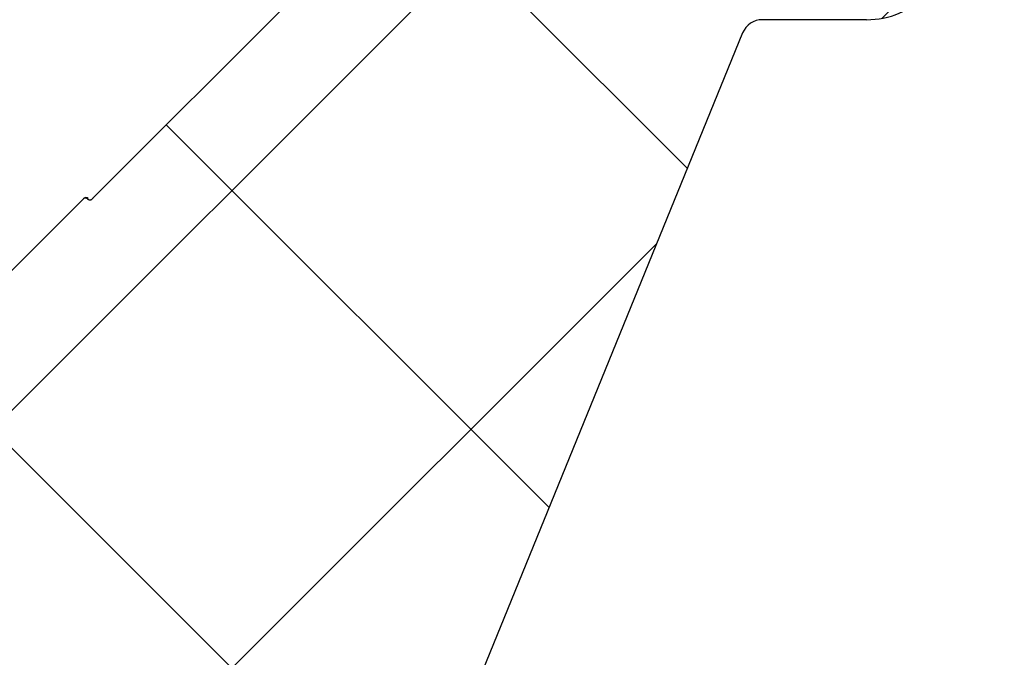
# Model space of a CAD drawing. Units: millimetres. Extents: x 75 to 4186, y 25 to 2945.
# Drawn here: x 2920 to 2966, y 2436 to 2466 of the extents above; entities that cross this region are included whole.
import ezdxf

# ---------------------------------------------------------------- set-up
doc = ezdxf.new("R2010")
doc.units = ezdxf.units.MM
doc.header["$LTSCALE"] = 5
doc.layers.get('0').update_dxf_attribs({"color": 1})
doc.layers.add('Article number', color=7, linetype='Continuous')
doc.layers.add('DIMENSION', color=3, linetype='Continuous')
doc.styles.add('SLDTEXTSTYLE1', font='TXT', dxfattribs={"width": 0.605})
doc.dimstyles.new('SLDDIMSTYLE2', dxfattribs={"dimtxt": 17.5, "dimasz": 17.5, "dimexe": 0, "dimexo": 0.0625, "dimgap": 4.375, "dimtad": 1, "dimdec": 0, "dimrnd": 1e-09, "dimzin": 12, "dimdsep": 46, "dimtxsty": 'SLDTEXTSTYLE1', "dimsah": 1, "dimcen": 0.09, "dimadec": 0, "dimazin": 3, "dimtfac": 1, "dimtdec": 0, "dimtofl": 0, "dimtmove": 0, "dimatfit": 3, "dimfxl": 1, "dimfrac": 2, "dimtolj": 1, "dimtzin": 12, "dimarcsym": 0})
doc.dimstyles.new('SLDDIMSTYLE3', dxfattribs={"dimtxt": 17.5, "dimasz": 17.5, "dimexe": 0, "dimexo": 0.0625, "dimgap": 4.375, "dimtad": 1, "dimrnd": 1e-09, "dimzin": 12, "dimdsep": 46, "dimtxsty": 'SLDTEXTSTYLE1', "dimsah": 1, "dimcen": 0.09, "dimadec": 0, "dimazin": 3, "dimtfac": 1, "dimtmove": 0, "dimatfit": 0, "dimfxl": 1, "dimfrac": 2, "dimtolj": 1, "dimtzin": 12, "dimarcsym": 0})

# ---------------------------------------------------------------- blocks, each defined once
blk = doc.blocks.new('_D_11')
at = {"layer": 'DIMENSION', "transparency": 16777216}
for p, q in [((2964.644366448802, 2487.390126773922), (3019.194743994853, 2487.390126773922)), ((3014.194743994854, 1165.890126773924), (3014.194743994853, 2487.390126773922)), ((2599.638332639288, 1165.890126773923), (3019.194743994854, 1165.890126773924))]:
    blk.add_line(p, q, dxfattribs=at)
for points in [[(3014.194743994853, 2487.390126773922), (3011.502436302545, 2469.890126773922), (3016.887051687161, 2469.890126773922)], [(3014.194743994854, 1165.890126773924), (3016.887051687162, 1183.390126773924), (3011.502436302547, 1183.390126773924)]]:
    blk.add_solid(points, dxfattribs=at)
at = {"layer": 'DIMENSION', "transparency": 16777216, "insert": (2991.636057384691, 1799.904016325086), "char_height": 17.5, "attachment_point": 1, "rotation": 90.00000000000007, "style": 'SLDTEXTSTYLE1'}
blk.add_mtext('1322', dxfattribs=at)
blk = doc.blocks.new('_D_12')
at = {"layer": 'DIMENSION', "transparency": 16777216}
for p, q in [((2993.364106198341, 2487.390126773922), (2993.364106198341, 2521.043972927769)), ((2964.644366448802, 2487.390126773922), (2998.364106198341, 2487.390126773922)), ((2993.364106198341, 2487.390126773922), (2993.364106198341, 2469.390126773922)), ((2959.144366448802, 2469.390126773922), (2998.364106198341, 2469.390126773922)), ((2993.364106198341, 2469.390126773922), (2993.364106198341, 2421.037165968877))]:
    blk.add_line(p, q, dxfattribs=at)
for points in [[(2993.364106198341, 2487.390126773922), (2996.056413890649, 2504.890126773922), (2990.671798506034, 2504.890126773922)], [(2993.364106198341, 2469.390126773922), (2990.671798506034, 2451.890126773922), (2996.056413890649, 2451.890126773922)]]:
    blk.add_solid(points, dxfattribs=at)
at = {"layer": 'DIMENSION', "transparency": 16777216, "insert": (2970.80541958818, 2421.037165968877), "char_height": 17.5, "attachment_point": 1, "rotation": 90.00000000000041, "style": 'SLDTEXTSTYLE1'}
blk.add_mtext('18', dxfattribs=at)
blk = doc.blocks.new('1037740-M_001_Sideview')
at = {"linetype": 'Continuous', "lineweight": 0}
h = blk.add_hatch(dxfattribs=at)
h.set_pattern_fill('ANSI37', scale=5, style=0)
h.set_pattern_definition([(45, (0, 0), (-11.22532015133644, 11.22532015133644), []), (135, (0, 0), (-11.22532015133644, -11.22532015133644), [])])
edge = h.paths.add_edge_path(flags=0)
edge.add_spline(control_points=[(2643.78557363836, 1205.124781344733), (2641.263189300914, 1197.828465384825), (2638.740804964128, 1190.53214942469), (2636.218420628034, 1183.235833464314)], knot_values=[0.4797025955980154, 0.4797025955980154, 0.4797025955980154, 0.4797025955980154, 0.5028626440434173, 0.5028626440434173, 0.5028626440434173, 0.5028626440434173], weights=[1, 1, 1, 1], degree=3, periodic=0)
edge.add_spline(control_points=[(2636.218420602404, 1183.235833396368), (2635.821739775631, 1182.088383894932), (2635.280829913782, 1180.98143684059), (2634.619335094673, 1179.963389375603), (2633.70465598061, 1178.555688625048), (2632.534378650401, 1177.286461884546), (2631.205355877256, 1176.26081196704), (2629.876420626124, 1175.235229593106), (2628.352114242152, 1174.424915583597), (2626.758631764678, 1173.896993523619), (2625.165145707424, 1173.369070277657), (2623.458535842079, 1173.108983735714), (2621.780131179205, 1173.138284860784)], knot_values=[0, 0, 0, 0, 0.003642247153897882, 0.003642247153897882, 0.003642247153897882, 0.008713258754072736, 0.008713258754072736, 0.008713258754072736, 0.01378394106257282, 0.01378394106257282, 0.01378394106257282, 0.01885464394533528, 0.01885464394533528, 0.01885464394533528, 0.01885464394533528], weights=[1, 1, 1, 1, 1, 1, 1, 1, 1, 1, 1, 1, 1], degree=3, periodic=0)
edge.add_line((2621.780131179205, 1173.138284860784), (2603.27110306639, 1173.461410345784))
edge.add_spline(control_points=[(2603.271103066109, 1173.461410329744), (2603.103021970598, 1173.46434465949), (2602.932116965563, 1173.438291744331), (2602.772540655317, 1173.385421467541), (2602.709287660717, 1173.364464701921), (2602.647295722748, 1173.339234343748), (2602.587385350993, 1173.310064587023), (2602.436239328777, 1173.236473110807), (2602.29571184564, 1173.135776552843), (2602.177441478808, 1173.016307118539), (2602.117868940767, 1172.956130612703), (2602.063209892622, 1172.890665915059), (2602.01463267779, 1172.821309204191)], knot_values=[0, 0, 0, 0, 0.0005043201211869133, 0.0005043201211869133, 0.0005043201211869133, 0.0007018233735766549, 0.0007018233735766549, 0.0007018233735766549, 0.001206150361347345, 0.001206150361347345, 0.001206150361347345, 0.001457474025563101, 0.001457474025563101, 0.001457474025563101, 0.001457474025563101], weights=[1, 1, 1, 1, 1, 1, 1, 1, 1, 1, 1, 1, 1], degree=3, periodic=0)
edge.add_line((2602.014631890159, 1172.821310030777), (2600.409628613745, 1170.52976211968))
edge.add_spline(control_points=[(2600.409628613745, 1170.52976211968), (2600.334831046913, 1170.42297057003), (2600.245244873501, 1170.325202070437), (2600.145383129375, 1170.241376399306), (2600.016729603614, 1170.133382409868), (2599.867650940691, 1170.046117852374), (2599.710499905008, 1169.986805261558), (2599.553349638062, 1169.927492960883), (2599.38379202126, 1169.894495546512), (2599.215867846112, 1169.890542470068), (2599.204096321621, 1169.890265358473), (2599.192320720629, 1169.890126773923), (2599.180545934869, 1169.890126773923)], knot_values=[0, 0, 0, 0, 0.0003911419176278618, 0.0003911419176278618, 0.0003911419176278618, 0.0008979526559828636, 0.0008979526559828636, 0.0008979526559828636, 0.001404758964043549, 0.001404758964043549, 0.001404758964043549, 0.001440083321322506, 0.001440083321322506, 0.001440083321322506, 0.001440083321322506], weights=[1, 1, 1, 1, 1, 1, 1, 1, 1, 1, 1, 1, 1], degree=3, periodic=0)
edge.add_line((2599.18054593486, 1169.890126773925), (2594.144366448801, 1169.890126773922))
edge.add_line((2594.144366448801, 1169.890126773922), (2594.144366448801, 1165.890126773923))
edge.add_line((2594.144366448801, 1165.890126773923), (2599.638332639288, 1165.890126773922))
edge.add_spline(control_points=[(2599.638334649993, 1165.890126773922), (2602.043780553739, 1165.890126773922), (2604.172140507656, 1166.658066400106), (2606.023414511741, 1168.193945652471)], knot_values=[0, 0, 0, 0, 1, 1, 1, 1], weights=[1, 1, 1, 1], degree=3, periodic=0)
edge.add_spline(control_points=[(2606.023414511741, 1168.193945652471), (2606.277270784087, 1168.404532986913), (2606.542790536255, 1168.603619641593), (2606.818708798018, 1168.789652446643)], knot_values=[0, 0, 0, 0, 1.000000000059946, 1.000000000059946, 1.000000000059946, 1.000000000059946], weights=[1, 1, 1, 1], degree=3, periodic=0)
edge.add_spline(control_points=[(2606.818708798028, 1168.789652446651), (2608.562288681813, 1169.965209940236), (2610.485526229889, 1170.534609820494), (2612.588486501098, 1170.497896920953)], knot_values=[0, 0, 0, 0, 1, 1, 1, 1], weights=[1, 1, 1, 1], degree=3, periodic=0)
edge.add_line((2612.588486496725, 1170.49789695312), (2621.73126444118, 1170.338284860779))
edge.add_spline(control_points=[(2621.73126444118, 1170.338284860781), (2623.170438903034, 1170.313160150491), (2624.623178791081, 1170.46502688368), (2626.02604273285, 1170.787249079691), (2627.967835380389, 1171.23325718672), (2629.859391596626, 1172.020736765479), (2631.54404179314, 1173.084426397352), (2633.228870612157, 1174.148228811632), (2634.753233792375, 1175.517645887088), (2635.990903592713, 1177.079214710852), (2637.228568191944, 1178.640776972377), (2638.21368562433, 1180.437558857555), (2638.864720406004, 1182.320759343392)], knot_values=[0, 0, 0, 0, 0.004318181265817213, 0.004318181265817213, 0.004318181265817213, 0.0103365518564223, 0.0103365518564223, 0.0103365518564223, 0.01635556318681346, 0.01635556318681346, 0.01635556318681346, 0.02237453134968577, 0.02237453134968577, 0.02237453134968577, 0.02237453134968577], weights=[1, 1, 1, 1, 1, 1, 1, 1, 1, 1, 1, 1, 1], degree=3, periodic=0)
edge.add_line((2638.864720406004, 1182.320759343392), (2712.27662582698, 1394.673985079486))
edge.add_spline(control_points=[(2712.27662582698, 1394.673985079486), (2713.375922095152, 1397.853838636581), (2714.891284456565, 1400.917819622217), (2716.751229073678, 1403.721482753027), (2716.785486779553, 1403.773122498653), (2716.819864520286, 1403.824682813982), (2716.854361739388, 1403.876162864626)], knot_values=[0, 0, 0, 0, 0.01009352705292261, 0.01009352705292261, 0.01009352705292261, 0.01027943639550924, 0.01027943639550924, 0.01027943639550924, 0.01027943639550924], weights=[1, 1, 1, 1, 1, 1, 1], degree=3, periodic=0)
edge.add_spline(control_points=[(2716.854363331365, 1403.876165240323), (2731.929821821401, 1426.373203171552), (2753.120229428354, 1459.994450332612), (2772.904825569123, 1494.447632041028), (2779.057947037674, 1505.494859742156)], knot_values=[0, 0, 0, 0, 0.6816912796022669, 1, 1, 1, 1], weights=[1, 1, 1, 1, 1], degree=3, periodic=0)
edge.add_spline(control_points=[(2779.057947037674, 1505.494859742156), (2782.283139909146, 1511.285325640356), (2787.277622283455, 1519.168862644677), (2790.520057954174, 1525.211776924268)], knot_values=[0, 0, 0, 0, 1, 1, 1, 1], weights=[1, 1, 1, 1], degree=3, periodic=0)
edge.add_spline(control_points=[(2790.520057954174, 1525.211776924268), (2818.001041412615, 1576.432046322455), (2842.404391334414, 1629.303639537858), (2866.379700549378, 1690.705516293551), (2869.154454754529, 1697.984685394524), (2871.870337220346, 1705.28575132531)], knot_values=[0, 0, 0, 0, 0.8818227561219001, 0.8818227561219001, 1, 1, 1, 1], weights=[1, 1, 1, 1, 1, 1], degree=3, periodic=0)
edge.add_spline(control_points=[(2871.870337222585, 1705.285751330583), (2873.825745239739, 1710.542102841077), (2878.487482058621, 1725.229474546961), (2878.581797812732, 1725.494859742156)], knot_values=[0, 0, 0, 0, 1, 1, 1, 1], weights=[1, 1, 1, 1], degree=3, periodic=0)
edge.add_spline(control_points=[(2878.581797812732, 1725.494859742157), (2886.71669805014, 1748.384801170574), (2906.46711154602, 1808.720049862774), (2931.949602206859, 1908.232054501586), (2950.129419651224, 2014.368249078519), (2956.885042388442, 2082.485886387704), (2958.890138192194, 2111.664528778541)], knot_values=[0, 0, 0, 0, 0.184193153124406, 0.481215055616213, 0.778236958108021, 1.000000000000012, 1.000000000000012, 1.000000000000012, 1.000000000000012], weights=[1, 1, 1, 1, 1, 1, 1], degree=3, periodic=0)
edge.add_arc((2959.039785280075, 2111.654245340952), 0.15, 90.00000000017292, 176.0689327618244, ccw=False)
edge.add_line((2959.039785280075, 2111.804245340953), (2959.058228869842, 2111.804245340952))
edge.add_arc((2959.058228869841, 2111.954245340953), 0.15, 270.0000000003482, 356.033371046499)
edge.add_arc((2069.044772503148, 2173.669160695934), 892.3005945136509, 356.033371046525, 356.2071844815376)
edge.add_spline(control_points=[(2959.391024129384, 2114.644562564933), (2959.398183709133, 2114.714084764974), (2959.324771470348, 2114.799515077093), (2959.253414606084, 2114.803957840709)], knot_values=[0, 0, 0, 0, 1, 1, 1, 1], weights=[1, 1, 1, 1], degree=3, periodic=0)
edge.add_arc((2959.262735736279, 2114.953667949026), 0.15, 176.1995755527116, 266.43729512639163, ccw=False)
edge.add_spline(control_points=[(2959.113065589684, 2114.963610142843), (2959.260295860994, 2117.180019991154), (2959.402433550602, 2119.396768098594), (2959.539476617351, 2121.61383109399)], knot_values=[1.268785173786024e-05, 1.268785173786024e-05, 1.268785173786024e-05, 1.268785173786024e-05, 1, 1, 1, 1], weights=[1, 1, 1, 1], degree=3, periodic=0)
edge.add_arc((2959.689190873441, 2121.604576823439), 0.15, 90.00000000017292, 176.4628827256948, ccw=False)
edge.add_line((2959.68919087344, 2121.754576823439), (2959.707696058711, 2121.75457682344))
edge.add_arc((2959.707696058711, 2121.90457682344), 0.15, 270.0000000000008, 356.4748612650051)
edge.add_spline(control_points=[(2959.857412246272, 2121.895353853094), (2960.458906496978, 2131.659391106451), (2960.96020646858, 2141.429499920377), (2961.366120851799, 2151.203703798596)], knot_values=[0, 0, 0, 0, 0.9938589867175361, 0.9938589867175361, 0.9938589867175361, 0.9938589867175361], weights=[1, 1, 1, 1], degree=3, periodic=0)
edge.add_arc((2961.216249862314, 2151.209923648119), 0.15, 357.6219213005417, 447.7763452398916)
edge.add_arc((2961.227889968798, 2151.509697742933), 0.15, 177.6464299864843, 267.7763452395369, ccw=False)
edge.add_spline(control_points=[(2961.078016503363, 2151.515857642145), (2961.171068484221, 2153.779859430836), (2961.258796753364, 2156.04381756781), (2961.341201310794, 2158.307732053067)], knot_values=[0, 0, 0, 0, 1, 1, 1, 1], weights=[1, 1, 1, 1], degree=3, periodic=0)
edge.add_spline(control_points=[(2961.34120126012, 2158.307730660948), (2961.342282611971, 2158.337438768169), (2961.343297901215, 2158.367149353572), (2961.344247112848, 2158.396861976375), (2961.376395611974, 2159.403187851778), (2961.332411888826, 2160.414791113303), (2961.213037081208, 2161.414528553239), (2960.947060462107, 2163.642023529535), (2960.293001504332, 2165.854352915932), (2959.304766190908, 2167.868271582769)], knot_values=[-8.918334266334602e-05, -8.918334266334602e-05, -8.918334266334602e-05, -8.918334266334602e-05, 0, 0, 0, 0.003020517777058352, 0.003020517777058352, 0.003020517777058352, 0.00982793766005255, 0.00982793766005255, 0.00982793766005255, 0.00982793766005255], weights=[1, 1, 1, 1, 1, 1, 1, 1, 1, 1], degree=3, periodic=0)
edge.add_line((2959.304766190908, 2167.868271582769), (2943.471396839017, 2200.134997597894))
edge.add_spline(control_points=[(2943.471396839017, 2200.134997597894), (2943.458485501911, 2200.161309532368), (2943.446718096461, 2200.188214138557), (2943.436162070129, 2200.215556245821), (2943.395726872607, 2200.320291064878), (2943.372824076858, 2200.433453658661), (2943.369340278527, 2200.545668856698), (2943.369145235154, 2200.55195131874), (2943.36900923295, 2200.558235891464), (2943.368932307853, 2200.564520909662)], knot_values=[0, 0, 0, 0, 8.792715561417656e-05, 8.792715561417656e-05, 8.792715561417656e-05, 0.0004292576259150151, 0.0004292576259150151, 0.0004292576259150151, 0.000448114092736907, 0.000448114092736907, 0.000448114092736907, 0.000448114092736907], weights=[1, 1, 1, 1, 1, 1, 1, 1, 1, 1], degree=3, periodic=0)
edge.add_line((2943.368932307853, 2200.564520909662), (2942.187786499394, 2297.067783396915))
edge.add_spline(control_points=[(2942.187786499394, 2297.067783396915), (2942.187586703728, 2297.084107320198), (2942.187786795681, 2297.100441030041), (2942.188386415612, 2297.116755160284), (2942.19249759685, 2297.22860992498), (2942.215977108666, 2297.341297449709), (2942.256880885223, 2297.445486082773), (2942.29778468737, 2297.54967478102), (2942.357241029354, 2297.64823827066), (2942.430326611412, 2297.733013877811), (2942.503410911871, 2297.817787998371), (2942.59213986481, 2297.891112960544), (2942.689165681516, 2297.946915804406), (2942.752936903057, 2297.983592800688), (2942.821189601629, 2298.013367931977), (2942.891452954084, 2298.035163162073)], knot_values=[-4.897543779225888e-05, -4.897543779225888e-05, -4.897543779225888e-05, -4.897543779225888e-05, 0, 0, 0, 0.0003357908750512841, 0.0003357908750512841, 0.0003357908750512841, 0.0006715821229398703, 0.0006715821229398703, 0.0006715821229398703, 0.001007367534473567, 0.001007367534473567, 0.001007367534473567, 0.001226270131511106, 0.001226270131511106, 0.001226270131511106, 0.001226270131511106], weights=[1, 1, 1, 1, 1, 1, 1, 1, 1, 1, 1, 1, 1, 1, 1, 1], degree=3, periodic=0)
edge.add_line((2942.891452954084, 2298.035163162073), (2944.222010333347, 2298.447893315457))
edge.add_spline(control_points=[(2944.222010333347, 2298.447893315457), (2945.333671757973, 2298.792723382502), (2946.419212394821, 2299.236644482984), (2947.453956394014, 2299.769564509136), (2949.443985910861, 2300.79448138035), (2951.284503233758, 2302.177115838898), (2952.823103145361, 2303.802964043017), (2953.495530169633, 2304.513521909015), (2954.117344539819, 2305.275586971824), (2954.678545383884, 2306.076901015456), (2955.962733485155, 2307.910536818207), (2956.948041819595, 2309.991183364501), (2957.552883235002, 2312.14653164234), (2958.11459583631, 2314.148190683919), (2958.363288484417, 2316.263450984795), (2958.281152277199, 2318.340808346605)], knot_values=[0.003235146219953165, 0.003235146219953165, 0.003235146219953165, 0.003235146219953165, 0.006715364473460536, 0.006715364473460536, 0.006715364473460536, 0.0134307202940813, 0.0134307202940813, 0.0134307202940813, 0.01633175157820617, 0.01633175157820617, 0.01633175157820617, 0.02304757450908288, 0.02304757450908288, 0.02304757450908288, 0.02928405753747184, 0.02928405753747184, 0.02928405753747184, 0.02928405753747184], weights=[1, 1, 1, 1, 1, 1, 1, 1, 1, 1, 1, 1, 1, 1, 1, 1], degree=3, periodic=0)
edge.add_arc((2944.375535255917, 2316.717905003886), 14, 6.656788253000521, 45.00000000000131)
edge.add_line((2954.275030192529, 2326.617399940498), (2914.131655999169, 2366.760774133859))
edge.add_arc((2914.838762780355, 2367.467880915045), 1, 157.8277167195026, 225.0000000000368, ccw=False)
edge.add_line((2913.912709524155, 2367.845273769616), (2920.904182146076, 2385.001072849427))
edge.add_arc((2919.978128889876, 2385.378465703997), 1, 337.8277167195043, 358.7075691331722)
edge.add_arc((2944.771819713788, 2384.819095229075), 23.8, 136.947864306005, 178.7075691330027, ccw=False)
edge.add_arc((2926.649645736396, 2401.749151647561), 1, 316.9478643060036, 337.8277167195043)
edge.add_line((2927.575698992596, 2401.37175879299), (2953.818790133654, 2465.767519628493))
edge.add_arc((2954.744843389854, 2465.390126773922), 1, 89.9999999999992, 157.8277167195223, ccw=False)
edge.add_line((2954.744843389854, 2466.390126773923), (2959.644366448801, 2466.390126773923))
edge.add_arc((2959.644366448802, 2470.390126773922), 4, 269.9999999999943, 360.0000000000073)
edge.add_line((2963.644366448801, 2470.390126773923), (2963.644366448802, 2480.390126773923))
edge.add_arc((2964.644366448801, 2480.390126773923), 1, 144.9031987724064, 180, ccw=False)
edge.add_arc((2960.144366448802, 2483.552404434091), 4.5, 324.9031987724139, 360.0000000000008)
edge.add_line((2964.644366448802, 2483.552404434091), (2964.644366448801, 2487.390126773922))
edge.add_line((2964.644366448801, 2487.390126773922), (2960.144366448802, 2487.390126773922))
edge.add_arc((2960.144366448802, 2486.890126773922), 0.5, 90, 180)
edge.add_line((2959.644366448802, 2486.890126773922), (2959.644366448801, 2469.890126773922))
edge.add_arc((2959.144366448802, 2469.890126773922), 0.5, 269.9999999999479, 360, ccw=False)
edge.add_line((2959.144366448801, 2469.390126773922), (2936.258580011174, 2469.390126773922))
edge.add_arc((2936.258580011174, 2465.590126773923), 3.8, 90, 135.0000000000049)
edge.add_line((2933.571574242665, 2468.277132542431), (2923.255291985536, 2457.960850285302))
edge.add_spline(control_points=[(2923.255291985536, 2457.960850285302), (2923.255138870095, 2457.960697169861), (2923.254985425644, 2457.960544382724), (2923.254831654304, 2457.960391926003), (2923.24280871096, 2457.948471768952), (2923.228562826187, 2457.938461540436), (2923.213271712762, 2457.931193586046), (2923.203808373192, 2457.926695606176), (2923.193821152892, 2457.92316833378), (2923.183631454765, 2457.920727704603), (2923.167325091671, 2457.916822016226), (2923.150124947835, 2457.915659162958), (2923.133442472476, 2457.917346437363), (2923.116805627876, 2457.91902909665), (2923.100228836165, 2457.923593344458), (2923.085079900935, 2457.93067329516), (2923.069931088708, 2457.937753188377), (2923.055794380748, 2457.94754411598), (2923.043842690181, 2457.959238922196), (2923.04345620326, 2457.959617102138), (2923.043071764791, 2457.959997386931), (2923.0426894088, 2457.960379742922)], knot_values=[0.0008963299048794227, 0.0008963299048794227, 0.0008963299048794227, 0.0008963299048794227, 0.0008969762444868643, 0.0008969762444868643, 0.0008969762444868643, 0.0009482205063481313, 0.0009482205063481313, 0.0009482205063481313, 0.000979654239319709, 0.000979654239319709, 0.000979654239319709, 0.001030396292096884, 0.001030396292096884, 0.001030396292096884, 0.001080999754238801, 0.001080999754238801, 0.001080999754238801, 0.00113160557015484, 0.00113160557015484, 0.00113160557015484, 0.001133220269460987, 0.001133220269460987, 0.001133220269460987, 0.001133220269460987], weights=[1, 1, 1, 1, 1, 1, 1, 1, 1, 1, 1, 1, 1, 1, 1, 1, 1, 1, 1, 1, 1, 1], degree=3, periodic=0)
edge.add_spline(control_points=[(2923.0426894088, 2457.960379742922), (2923.039554759715, 2457.963514392006), (2923.036277145981, 2457.966512281585), (2923.032876048072, 2457.969355621659), (2923.020050485598, 2457.980077875692), (2923.005197057819, 2457.988732563486), (2922.989546899333, 2457.994609154648), (2922.97388607009, 2458.000489752649), (2922.956997841937, 2458.003750851837), (2922.940273746577, 2458.00413509117), (2922.923495952949, 2458.00452056423), (2922.906423442112, 2458.002022225912), (2922.890455960494, 2457.99685671729), (2922.874418662868, 2457.991668623066), (2922.859055770538, 2457.98364811726), (2922.845626955307, 2457.973460960722), (2922.840148167732, 2457.969304729088), (2922.834941323857, 2457.964763692335), (2922.830078640714, 2457.959901009192)], knot_values=[0.0002397657124915146, 0.0002397657124915146, 0.0002397657124915146, 0.0002397657124915146, 0.0002529613683316386, 0.0002529613683316386, 0.0002529613683316386, 0.0003031067232599317, 0.0003031067232599317, 0.0003031067232599317, 0.0003532840599675002, 0.0003532840599675002, 0.0003532840599675002, 0.0004036228722016844, 0.0004036228722016844, 0.0004036228722016844, 0.0004541845802882132, 0.0004541845802882132, 0.0004541845802882132, 0.0004747112139563385, 0.0004747112139563385, 0.0004747112139563385, 0.0004747112139563385], weights=[1, 1, 1, 1, 1, 1, 1, 1, 1, 1, 1, 1, 1, 1, 1, 1, 1, 1, 1], degree=3, periodic=0)
edge.add_line((2922.830078640714, 2457.959901009192), (2918.593517654435, 2453.723340022913))
edge.add_spline(control_points=[(2918.593517654435, 2453.723340022913), (2918.589509906652, 2453.71933227513), (2918.585719063918, 2453.715095304265), (2918.582180140379, 2453.710668103708), (2918.571477724857, 2453.697279360088), (2918.562936802973, 2453.681857235208), (2918.55728092836, 2453.665676653139), (2918.551635572764, 2453.649526164348), (2918.548709429751, 2453.632168476483), (2918.548776922303, 2453.615059888793), (2918.548843876819, 2453.598087687272), (2918.551861322528, 2453.580885481047), (2918.557602166808, 2453.564913542708), (2918.563282218528, 2453.549110738905), (2918.57178790014, 2453.534071888085), (2918.582416497345, 2453.521070945157), (2918.585547921875, 2453.517240574054), (2918.588875262012, 2453.513562390025), (2918.592373658957, 2453.510063993079)], knot_values=[0.0005918112267486854, 0.0005918112267486854, 0.0005918112267486854, 0.0005918112267486854, 0.0006087055210579226, 0.0006087055210579226, 0.0006087055210579226, 0.0006601303899213557, 0.0006601303899213557, 0.0006601303899213557, 0.0007114650937678622, 0.0007114650937678622, 0.0007114650937678622, 0.0007623893663986391, 0.0007623893663986391, 0.0007623893663986391, 0.0008127668583797186, 0.0008127668583797186, 0.0008127668583797186, 0.0008275010822609716, 0.0008275010822609716, 0.0008275010822609716, 0.0008275010822609716], weights=[1, 1, 1, 1, 1, 1, 1, 1, 1, 1, 1, 1, 1, 1, 1, 1, 1, 1, 1], degree=3, periodic=0)
edge.add_spline(control_points=[(2918.592373658957, 2453.510063993079), (2918.59347371783, 2453.508963934206), (2918.594556607447, 2453.507846434045), (2918.59562152498, 2453.506712322191), (2918.607091325028, 2453.494497257834), (2918.616591155042, 2453.48011222605), (2918.623332478233, 2453.464772125919), (2918.630146346462, 2453.449266947193), (2918.634334553617, 2453.432349851364), (2918.635568692159, 2453.415458543847), (2918.636814499584, 2453.398407527615), (2918.635087604916, 2453.380901089613), (2918.630564217868, 2453.364413877589), (2918.626026490562, 2453.34787439702), (2918.618550076474, 2453.331896138294), (2918.608776971502, 2453.317802458654), (2918.603568349331, 2453.31029116593), (2918.597661558545, 2453.303219858311), (2918.59119822878, 2453.296756528546)], knot_values=[0.0006891959615712139, 0.0006891959615712139, 0.0006891959615712139, 0.0006891959615712139, 0.0006938485197347964, 0.0006938485197347964, 0.0006938485197347964, 0.0007445631200090818, 0.0007445631200090818, 0.0007445631200090818, 0.0007958323603439065, 0.0007958323603439065, 0.0007958323603439065, 0.0008475897239713299, 0.0008475897239713299, 0.0008475897239713299, 0.0008995061836224097, 0.0008995061836224097, 0.0008995061836224097, 0.0009270866847576303, 0.0009270866847576303, 0.0009270866847576303, 0.0009270866847576303], weights=[1, 1, 1, 1, 1, 1, 1, 1, 1, 1, 1, 1, 1, 1, 1, 1, 1, 1, 1], degree=3, periodic=0)
edge.add_line((2918.59119822878, 2453.296756528546), (2903.06782258409, 2437.773380883856))
edge.add_spline(control_points=[(2903.06782258409, 2437.773380883856), (2903.06233806429, 2437.767896364056), (2903.056419470126, 2437.762814452916), (2903.050168232468, 2437.758222945253), (2903.036511420306, 2437.748192074388), (2903.020959006033, 2437.740351648367), (2903.004767378884, 2437.735355840227), (2902.988745886975, 2437.730412526072), (2902.971666288858, 2437.728122427495), (2902.954909450225, 2437.72869941698), (2902.938279354083, 2437.729272042332), (2902.921518721819, 2437.732686328587), (2902.905999481456, 2437.738689758944), (2902.8905025543, 2437.744684557706), (2902.875822182652, 2437.753426593259), (2902.863177116183, 2437.76420595583), (2902.860186128207, 2437.766755641426), (2902.857294229641, 2437.769426343596), (2902.854515119557, 2437.772205453679)], knot_values=[9.009266674624457e-06, 9.009266674624457e-06, 9.009266674624457e-06, 9.009266674624457e-06, 3.226801669094249e-05, 3.226801669094249e-05, 3.226801669094249e-05, 8.353282593460264e-05, 8.353282593460264e-05, 8.353282593460264e-05, 0.0001342525367565544, 0.0001342525367565544, 0.0001342525367565544, 0.0001845879964502219, 0.0001845879964502219, 0.0001845879964502219, 0.0002348565567009291, 0.0002348565567009291, 0.0002348565567009291, 0.0002466488108849865, 0.0002466488108849865, 0.0002466488108849865, 0.0002466488108849865], weights=[1, 1, 1, 1, 1, 1, 1, 1, 1, 1, 1, 1, 1, 1, 1, 1, 1, 1, 1], degree=3, periodic=0)
edge.add_spline(control_points=[(2902.854515119557, 2437.772205453679), (2902.84655403593, 2437.780166537307), (2902.837623918366, 2437.787260423224), (2902.828069416815, 2437.793216026063), (2902.81397170714, 2437.802003544627), (2902.798167717173, 2437.808479366846), (2902.781961878831, 2437.812131312116), (2902.76568306509, 2437.815799702211), (2902.748556308859, 2437.816721066191), (2902.731974622442, 2437.814849024979), (2902.715235733705, 2437.812959235921), (2902.698596835556, 2437.808173379439), (2902.683401352023, 2437.80090296136), (2902.668050265711, 2437.793558093709), (2902.653752295752, 2437.783477157155), (2902.641671147597, 2437.771491799797), (2902.641526843115, 2437.771348639497), (2902.641382823253, 2437.771205191731), (2902.641239089724, 2437.771061458201)], knot_values=[0.0002717299842505781, 0.0002717299842505781, 0.0002717299842505781, 0.0002717299842505781, 0.0003054473993824979, 0.0003054473993824979, 0.0003054473993824979, 0.000355264943318406, 0.000355264943318406, 0.000355264943318406, 0.0004053040305444745, 0.0004053040305444745, 0.0004053040305444745, 0.0004558212102393669, 0.0004558212102393669, 0.0004558212102393669, 0.0005068642587863981, 0.0005068642587863981, 0.0005068642587863981, 0.0005074656190286629, 0.0005074656190286629, 0.0005074656190286629, 0.0005074656190286629], weights=[1, 1, 1, 1, 1, 1, 1, 1, 1, 1, 1, 1, 1, 1, 1, 1, 1, 1, 1], degree=3, periodic=0)
edge.add_line((2902.641239089724, 2437.771061458201), (2898.404678103443, 2433.534500471921))
edge.add_spline(control_points=[(2898.404678103443, 2433.534500471921), (2898.392873368749, 2433.522695737227), (2898.382916400137, 2433.508726054414), (2898.375612485449, 2433.493714180694), (2898.368203676834, 2433.478486716506), (2898.363323794545, 2433.461766624047), (2898.361389397503, 2433.444943300393), (2898.359460275796, 2433.428165855966), (2898.360408128004, 2433.41082005386), (2898.364166046984, 2433.39435547986), (2898.367907846028, 2433.377961532156), (2898.37454008642, 2433.361986781109), (2898.38351710447, 2433.347767929949), (2898.389412188593, 2433.338430606212), (2898.396391116664, 2433.329697956885), (2898.404199369713, 2433.321889703835)], knot_values=[0.0005564106842422662, 0.0005564106842422662, 0.0005564106842422662, 0.0005564106842422662, 0.0006064935789818288, 0.0006064935789818288, 0.0006064935789818288, 0.0006572987494612703, 0.0006572987494612703, 0.0006572987494612703, 0.0007079656477067899, 0.0007079656477067899, 0.0007079656477067899, 0.0007584127953765029, 0.0007584127953765029, 0.0007584127953765029, 0.0007914826281009642, 0.0007914826281009642, 0.0007914826281009642, 0.0007914826281009642], weights=[1, 1, 1, 1, 1, 1, 1, 1, 1, 1, 1, 1, 1, 1, 1, 1], degree=3, periodic=0)
edge.add_spline(control_points=[(2898.404199369713, 2433.321889703835), (2898.409435489527, 2433.316653584021), (2898.41429438114, 2433.311011401613), (2898.418695869771, 2433.305056504532), (2898.428681758077, 2433.291546316931), (2898.436461201805, 2433.276115848826), (2898.441391770037, 2433.260055567659), (2898.44634375018, 2433.243925541727), (2898.448560477888, 2433.226711341566), (2898.447868567794, 2433.209852483231), (2898.44717454595, 2433.192942170688), (2898.443535829491, 2433.175918638223), (2898.437266487183, 2433.160198088499), (2898.430994510833, 2433.144470933843), (2898.42191680684, 2433.129611579747), (2898.41079042874, 2433.116848947132), (2898.408524110072, 2433.114249341736), (2898.406167489724, 2433.11172578949), (2898.403728827333, 2433.109287127099)], knot_values=[0.0006702461453755945, 0.0006702461453755945, 0.0006702461453755945, 0.0006702461453755945, 0.0006925568879810157, 0.0006925568879810157, 0.0006925568879810157, 0.0007434053588066218, 0.0007434053588066218, 0.0007434053588066218, 0.000794477450097113, 0.000794477450097113, 0.000794477450097113, 0.0008457055811271231, 0.0008457055811271231, 0.0008457055811271231, 0.0008969527281001024, 0.0008969527281001024, 0.0008969527281001024, 0.0009072968720993783, 0.0009072968720993783, 0.0009072968720993783, 0.0009072968720993783], weights=[1, 1, 1, 1, 1, 1, 1, 1, 1, 1, 1, 1, 1, 1, 1, 1, 1, 1, 1], degree=3, periodic=0)
edge.add_line((2898.403728827333, 2433.109287127099), (2887.942678321548, 2422.648236621314))
edge.add_arc((2904.771819713788, 2405.819095229075), 23.8, 135.0000000000016, 224.9999999999993)
edge.add_line((2887.942678321548, 2388.989953836835), (2952.295131205207, 2324.637500953176))
edge.add_arc((2944.375535255919, 2316.717905003889), 11.1999999999983, 7.196291484060794, 44.99999999999591, ccw=False)
edge.add_spline(control_points=[(2955.487310889334, 2318.120918008825), (2955.813786447678, 2308.279066057411), (2947.309539978459, 2302.337349749141), (2943.392476750063, 2301.122302019736)], knot_values=[0, 0, 0, 0, 1, 1, 1, 1], weights=[1, 1, 1, 1], degree=3, periodic=0)
edge.add_spline(control_points=[(2943.392476750063, 2301.122302019736), (2942.568616246369, 2300.866729804671), (2941.744755542888, 2300.611173629638), (2940.920894839408, 2300.355617454608)], knot_values=[0, 0, 0, 0, 1, 1, 1, 1], weights=[1, 1, 1, 1], degree=3, periodic=0)
edge.add_spline(control_points=[(2940.920894839408, 2300.355617454608), (2937.178673037936, 2299.194804849195), (2933.436451236465, 2298.033992243781), (2927.529686225862, 2296.201752562311), (2925.365143016731, 2295.530325486254), (2923.2005998076, 2294.858898410197)], knot_values=[0, 0, 0, 0, 0.633548447374219, 0.633548447374219, 1, 1, 1, 1], weights=[1, 1, 1, 1, 1, 1], degree=3, periodic=0)
edge.add_spline(control_points=[(2923.200599807633, 2294.858898410207), (2922.913661711938, 2294.769892098949), (2922.628426421228, 2294.675198526256), (2922.34522775177, 2294.574928352112), (2919.938576339438, 2293.722822102177), (2917.645820373414, 2292.443511571115), (2915.656886710792, 2290.84282454132), (2913.669296225594, 2289.243218496136), (2911.930333598778, 2287.278577046094), (2910.584022503159, 2285.111389497575), (2909.237907201939, 2282.944517123748), (2908.247235257613, 2280.515421249478), (2907.694117980921, 2278.025155487183), (2907.140967956205, 2275.534742285481), (2907.010179896743, 2272.914473600499), (2907.312600431486, 2270.381357992158), (2907.615019843052, 2267.848251791694), (2908.358980273938, 2265.33243836271), (2909.482798427821, 2263.042216259872)], knot_values=[0, 0, 0, 0, 0.0009012770649717988, 0.0009012770649717988, 0.0009012770649717988, 0.008669170290487608, 0.008669170290487608, 0.008669170290487608, 0.01643171881577507, 0.01643171881577507, 0.01643171881577507, 0.02419315446115786, 0.02419315446115786, 0.02419315446115786, 0.03195508606782913, 0.03195508606782913, 0.03195508606782913, 0.03971697497622025, 0.03971697497622025, 0.03971697497622025, 0.03971697497622025], weights=[1, 1, 1, 1, 1, 1, 1, 1, 1, 1, 1, 1, 1, 1, 1, 1, 1, 1, 1], degree=3, periodic=0)
edge.add_line((2909.482798427821, 2263.042216259872), (2926.561250073291, 2228.23814470614))
edge.add_line((2926.561250073291, 2228.23814470614), (2926.916951800981, 2228.194470025715))
edge.add_spline(control_points=[(2926.916951800981, 2228.194470025715), (2929.080204922736, 2223.785989795494), (2931.243458044492, 2219.377509565274), (2933.406711166248, 2214.969029335053), (2935.62749777801, 2210.443301959448), (2937.848284389772, 2205.917574583844), (2940.069071001534, 2201.391847208239)], knot_values=[0.152981034659676, 0.152981034659676, 0.152981034659676, 0.152981034659676, 0.1677129475728478, 0.1677129475728478, 0.1677129475728478, 0.1828366677857953, 0.1828366677857953, 0.1828366677857953, 0.1828366677857953], weights=[1, 1, 1, 1, 1, 1, 1], degree=3, periodic=0)
edge.add_line((2940.069071001534, 2201.391847208239), (2939.713369274825, 2201.435521888566))
edge.add_line((2939.713369274825, 2201.435521888566), (2956.791820920495, 2166.631450334809))
edge.add_spline(control_points=[(2956.791820920495, 2166.631450334809), (2957.641646696496, 2164.899595613441), (2958.204087571021, 2162.99711712232), (2958.43282213194, 2161.081600187882), (2958.535264232904, 2160.223708059958), (2958.573154890532, 2159.355661372073), (2958.545861770615, 2158.492105715031), (2958.544992232611, 2158.464593489823), (2958.544056823157, 2158.437083267588), (2958.543055558368, 2158.409575521386)], knot_values=[0, 0, 0, 0, 0.005787376057360668, 0.005787376057360668, 0.005787376057360668, 0.00834981169373003, 0.00834981169373003, 0.00834981169373003, 0.008432389582357978, 0.008432389582357978, 0.008432389582357978, 0.008432389582357978], weights=[1, 1, 1, 1, 1, 1, 1, 1, 1, 1], degree=3, periodic=0)
edge.add_spline(control_points=[(2958.543054326824, 2158.40958221805), (2958.33817975011, 2152.781027968678), (2958.100353421088, 2147.152726024678), (2957.829593802829, 2141.524676244686)], knot_values=[0, 0, 0, 0, 0.999999999999529, 0.999999999999529, 0.999999999999529, 0.999999999999529], weights=[1, 1, 1, 1], degree=3, periodic=0)
edge.add_spline(control_points=[(2957.829593802829, 2141.52467624469), (2954.072072178926, 2063.420271737575), (2943.97091673669, 1985.621702374132), (2911.344833348191, 1832.673382209688), (2888.82033740723, 1757.524836310461), (2831.938139255882, 1611.846893675116), (2797.580986398495, 1541.318562918418), (2743.992100953944, 1450.763524057582), (2729.573677494428, 1427.889146511472), (2714.526699695814, 1405.435952715053)], knot_values=[0, 0, 0, 0, 0.298894667458703, 0.298894667458703, 0.597789334917405, 0.597789334917405, 0.896684002376108, 0.896684002376108, 1, 1, 1, 1], weights=[1, 1, 1, 1, 1, 1, 1, 1, 1, 1], degree=3, periodic=0)
edge.add_spline(control_points=[(2714.526699695814, 1405.435952715053), (2712.470707808634, 1402.36429612353), (2710.837853572906, 1399.081908710713), (2709.629982994334, 1395.588032401296)], knot_values=[0, 0, 0, 0, 1, 1, 1, 1], weights=[1, 1, 1, 1], degree=3, periodic=0)
edge.add_spline(control_points=[(2709.629982994334, 1395.588032401296), (2704.483472677739, 1380.701136621719), (2699.336883766733, 1365.813976837823), (2694.190294857744, 1350.926817053231), (2687.101630453564, 1330.421958104798), (2680.012966053207, 1309.917099155043), (2672.924301657201, 1289.412240203784), (2666.929506242643, 1272.07153572828), (2660.934710831198, 1254.7308312517), (2654.93991542323, 1237.390126773919)], knot_values=[0.278178782705357, 0.278178782705357, 0.278178782705357, 0.278178782705357, 0.3254337732846722, 0.3254337732846722, 0.3254337732846722, 0.3905205279416065, 0.3905205279416065, 0.3905205279416065, 0.4455635877577398, 0.4455635877577398, 0.4455635877577398, 0.4455635877577398], weights=[1, 1, 1, 1, 1, 1, 1, 1, 1, 1], degree=3, periodic=0)
edge.add_line((2654.93991542323, 1237.39012677392), (2654.764965216102, 1237.39012677392))
edge.add_spline(control_points=[(2654.764965204733, 1237.390126773923), (2654.742579684038, 1237.390126773923), (2654.719885452907, 1237.386261903149), (2654.698761824239, 1237.378852190016), (2654.677638189426, 1237.371442474727), (2654.657502537102, 1237.360283538559), (2654.640022367192, 1237.346299422989), (2654.622542345508, 1237.332315426), (2654.60723563287, 1237.315120586884), (2654.595369884288, 1237.296138823519), (2654.587406343409, 1237.283399463042), (2654.580846454995, 1237.269671264062), (2654.575937740562, 1237.255472186229)], knot_values=[0, 0, 0, 0, 6.71565620854727e-05, 6.71565620854727e-05, 6.71565620854727e-05, 0.0001343131593657066, 0.0001343131593657066, 0.0001343131593657066, 0.0002014691949208821, 0.0002014691949208821, 0.0002014691949208821, 0.0002461851105229723, 0.0002461851105229723, 0.0002461851105229723, 0.0002461851105229723], weights=[1, 1, 1, 1, 1, 1, 1, 1, 1, 1, 1, 1, 1], degree=3, periodic=0)
edge.add_spline(control_points=[(2654.575937752158, 1237.255472186381), (2654.161089871892, 1236.055472182255), (2653.746241991647, 1234.855472178122), (2653.331394111422, 1233.655472173983)], knot_values=[0.1676309928412124, 0.1676309928412124, 0.1676309928412124, 0.1676309928412124, 0.1714400463933392, 0.1714400463933392, 0.1714400463933392, 0.1714400463933392], weights=[1, 1, 1, 1], degree=3, periodic=0)
edge.add_spline(control_points=[(2653.331394111423, 1233.655472173984), (2653.324080404155, 1233.634316349959), (2653.320318404797, 1233.61160605523), (2653.320419670942, 1233.589221932524), (2653.320520937094, 1233.566837808057), (2653.324488262695, 1233.544162478577), (2653.331993089553, 1233.523073693481), (2653.339497915316, 1233.501984911458), (2653.350747224696, 1233.481901027182), (2653.364809426113, 1233.46448512559), (2653.37887179277, 1233.44706901935), (2653.396134959425, 1233.431840609724), (2653.415169362694, 1233.420060864193), (2653.434204131732, 1233.408280892301), (2653.45553519281, 1233.399624815248), (2653.477396155502, 1233.39480937339), (2653.483328351831, 1233.393502653878), (2653.489326347366, 1233.392465391083), (2653.495352855683, 1233.39170403263), (2653.503659591804, 1233.390654601778), (2653.512048813359, 1233.39012677394), (2653.520421576947, 1233.390126773922)], knot_values=[1.777223989483337e-15, 1.777223989483337e-15, 1.777223989483337e-15, 1.777223989483337e-15, 6.715305530857455e-05, 6.715305530857455e-05, 6.715305530857455e-05, 0.0001343061166449743, 0.0001343061166449743, 0.0001343061166449743, 0.0002014591520312668, 0.0002014591520312668, 0.0002014591520312668, 0.0002686129739485816, 0.0002686129739485816, 0.0002686129739485816, 0.0003357681002565184, 0.0003357681002565184, 0.0003357681002565184, 0.0003537513617226553, 0.0003537513617226553, 0.0003537513617226553, 0.0003788696524856559, 0.0003788696524856559, 0.0003788696524856559, 0.0003788696524856559], weights=[1, 1, 1, 1, 1, 1, 1, 1, 1, 1, 1, 1, 1, 1, 1, 1, 1, 1, 1, 1, 1, 1], degree=3, periodic=0)
edge.add_line((2653.520421577373, 1233.390126773922), (2653.557089156778, 1233.390126773921))
edge.add_spline(control_points=[(2653.557089156778, 1233.390126773921), (2652.924162265428, 1231.559305631057), (2652.291235374116, 1229.728484488178), (2651.658308482844, 1227.897663345287), (2649.54109983351, 1221.773369350884), (2647.423891184619, 1215.649075356328), (2645.306682536189, 1209.524781361612)], knot_values=[0.4497958694689653, 0.4497958694689653, 0.4497958694689653, 0.4497958694689653, 0.4556072825985397, 0.4556072825985397, 0.4556072825985397, 0.4750470856981662, 0.4750470856981662, 0.4750470856981662, 0.4750470856981662], weights=[1, 1, 1, 1, 1, 1, 1], degree=3, periodic=0)
edge.add_spline(control_points=[(2645.306682524658, 1209.524781361443), (2645.30177380701, 1209.510582274341), (2645.295213913614, 1209.49685406654), (2645.287250366238, 1209.484114698555), (2645.275384618346, 1209.46513294059), (2645.260077908635, 1209.447938106096), (2645.242597890553, 1209.43395411252), (2645.22511772528, 1209.41997000119), (2645.204982078756, 1209.408811068028), (2645.183858449886, 1209.401401354731), (2645.16273482714, 1209.393991643581), (2645.140040602314, 1209.390126773925), (2645.117655087863, 1209.390126773925)], knot_values=[0, 0, 0, 0, 4.507090249070526e-05, 4.507090249070526e-05, 4.507090249070526e-05, 0.0001127600105169426, 0.0001127600105169426, 0.0001127600105169426, 0.0001804496809318121, 0.0001804496809318121, 0.0001804496809318121, 0.0002481393160563322, 0.0002481393160563322, 0.0002481393160563322, 0.0002481393160563322], weights=[1, 1, 1, 1, 1, 1, 1, 1, 1, 1, 1, 1, 1], degree=3, periodic=0)
edge.add_line((2645.117655087864, 1209.390126773925), (2645.085181362556, 1209.39012677392))
edge.add_spline(control_points=[(2645.085181362537, 1209.39012677392), (2645.076799880902, 1209.390126773919), (2645.068401889926, 1209.389597841906), (2645.060086642255, 1209.38854622859), (2645.053471625595, 1209.387709640208), (2645.046890292722, 1209.386540390462), (2645.040391923053, 1209.385047233681), (2645.01857540701, 1209.380034364216), (2644.997323490511, 1209.371185811281), (2644.9783960111, 1209.359234252569), (2644.959468790931, 1209.347282857552), (2644.942343929719, 1209.331898914797), (2644.928439553202, 1209.314356286151), (2644.914535169182, 1209.296813648035), (2644.903467784256, 1209.276628473761), (2644.896153954071, 1209.255472294166)], knot_values=[-2.514444490475708e-05, -2.514444490475708e-05, -2.514444490475708e-05, -2.514444490475708e-05, 0, 0, 0, 2.000312300206107e-05, 2.000312300206107e-05, 2.000312300206107e-05, 8.803981471624145e-05, 8.803981471624145e-05, 8.803981471624145e-05, 0.0001560755713482681, 0.0001560755713482681, 0.0001560755713482681, 0.0002241113907816904, 0.0002241113907816904, 0.0002241113907816904, 0.0002241113907816904], weights=[1, 1, 1, 1, 1, 1, 1, 1, 1, 1, 1, 1, 1, 1, 1, 1], degree=3, periodic=0)
edge.add_spline(control_points=[(2644.896153954074, 1209.255472294174), (2644.473627943056, 1208.033262323887), (2644.051101932061, 1206.811052353592), (2643.628575921088, 1205.588842383289)], knot_values=[0.1972569646960102, 0.1972569646960102, 0.1972569646960102, 0.1972569646960102, 0.2011365173729434, 0.2011365173729434, 0.2011365173729434, 0.2011365173729434], weights=[1, 1, 1, 1], degree=3, periodic=0)
edge.add_spline(control_points=[(2643.628575909567, 1205.588842383259), (2643.621262201196, 1205.567686556022), (2643.617500203157, 1205.54497625731), (2643.617601470639, 1205.522592131214), (2643.617702738127, 1205.500208003773), (2643.621670064545, 1205.477532671864), (2643.629174890663, 1205.456443883342), (2643.636679718793, 1205.435355089166), (2643.647929032139, 1205.415271192551), (2643.661991240338, 1205.3978552807), (2643.674758241818, 1205.382043470118), (2643.690137264219, 1205.368042645599), (2643.707074770759, 1205.356811859655)], knot_values=[0, 0, 0, 0, 6.715306549901891e-05, 6.715306549901891e-05, 6.715306549901891e-05, 0.000134306134958253, 0.000134306134958253, 0.000134306134958253, 0.0002014592071736231, 0.0002014592071736231, 0.0002014592071736231, 0.0002622723252958004, 0.0002622723252958004, 0.0002622723252958004, 0.0002622723252958004], weights=[1, 1, 1, 1, 1, 1, 1, 1, 1, 1, 1, 1, 1], degree=3, periodic=0)
edge.add_spline(control_points=[(2643.707074770754, 1205.356811859651), (2643.724012275788, 1205.345581074707), (2643.739391297871, 1205.331580252988), (2643.752158299601, 1205.31576844493), (2643.766220506503, 1205.298352537803), (2643.777469819564, 1205.278268646221), (2643.784974647533, 1205.257179856754), (2643.792479475756, 1205.236091066573), (2643.796446802264, 1205.213415731912), (2643.796548068849, 1205.191031602198), (2643.796649335427, 1205.168647474108), (2643.792887335888, 1205.145937173722), (2643.785573626849, 1205.12478134461)], knot_values=[0.0001172472109878643, 0.0001172472109878643, 0.0001172472109878643, 0.0001172472109878643, 0.0001787222896519133, 0.0001787222896519133, 0.0001787222896519133, 0.0002464422939380002, 0.0002464422939380002, 0.0002464422939380002, 0.0003141623163932356, 0.0003141623163932356, 0.0003141623163932356, 0.0003818823334130645, 0.0003818823334130645, 0.0003818823334130645, 0.0003818823334130645], weights=[1, 1, 1, 1, 1, 1, 1, 1, 1, 1, 1, 1, 1], degree=3, periodic=0)
at = {"color": 7, "linetype": 'Continuous', "lineweight": 30}
for p, q in [((2923.255288213757, 2457.960850493482), (2933.571574379029, 2468.27713144399)), ((2959.644362776075, 2466.390125719364), (2954.744848569123, 2466.390125592918)), ((2953.818782777074, 2465.767520090481), (2927.575708836232, 2401.371758209811)), ((2918.593513077129, 2453.723341431427), (2922.830091389551, 2457.959898707656))]:
    blk.add_line(p, q, dxfattribs=at)
at = {"color": 7, "linetype": 'Continuous', "lineweight": 0}
blk.add_line((2923.069507736927, 2457.987189538338), (2923.04705567243, 2457.964752503311), dxfattribs=at)
at = {"color": 7, "linetype": 'Continuous', "lineweight": 30, "flags": 128}
blk.add_lwpolyline([(2923.281642235283, 2457.987188490525), (2923.25890398396, 2457.968534231501), (2923.251811961501, 2457.964084766989)], dxfattribs=at)
at = {"color": 7, "linetype": 'Continuous', "lineweight": 30}
for centre, radius, start, end in [((2959.644366448801, 2470.390126773923), 4, 269.9999999999878, 0), ((2954.744843389854, 2465.390126773922), 1.000000000000455, 90, 157.827716719499), ((2922.963433485466, 2457.881123819589), 0.1500000000002183, 44.99999999987718, 135)]:
    blk.add_arc(centre, radius, start, end, dxfattribs=at)
at = {"color": 7, "linetype": 'Continuous', "lineweight": 0}
blk.add_arc((2922.940677353492, 2457.878433454749), 0.1369938863044817, 39.05707028735588, 127.4513828366862, dxfattribs=at)
at = {"color": 7, "linetype": 'Continuous', "lineweight": 30}
for points, knots in [([(2923.042675579062, 2457.960381038467), (2923.039459816209, 2457.963427854728), (2923.024107778899, 2457.977973341772), (2922.990472519778, 2457.997237890867), (2922.940284528385, 2458.007018549784), (2922.88959698894, 2457.999491019858), (2922.852625693939, 2457.980651759139), (2922.835153511563, 2457.964560687761), (2922.830091389551, 2457.959898707656)], [0, 0, 0, 0, 0.05649883871655489, 0.2697252003526261, 0.4831379807406302, 0.6973068597638868, 0.9123023343600922, 0.9999999999999999, 0.9999999999999999, 0.9999999999999999, 0.9999999999999999]), ([(2923.042682847047, 2457.960386305082), (2923.043067366427, 2457.960001737908), (2923.043453992343, 2457.959619265535), (2923.043842690181, 2457.959238922196), (2923.055794380748, 2457.94754411598), (2923.069931088708, 2457.937753188377), (2923.085079900934, 2457.93067329516), (2923.100228836164, 2457.923593344458), (2923.116805627876, 2457.91902909665), (2923.133442472476, 2457.917346437363), (2923.150124947835, 2457.915659162958), (2923.167325091671, 2457.916822016226), (2923.183631454765, 2457.920727704603), (2923.193821152892, 2457.92316833378), (2923.203808373191, 2457.926695606176), (2923.213271712761, 2457.931193586046), (2923.228562826187, 2457.938461540437), (2923.24280871096, 2457.948471768952), (2923.254831654304, 2457.960391926003), (2923.254985425644, 2457.960544382724), (2923.255138870095, 2457.960697169861), (2923.255291985536, 2457.960850285303)], [0.0007564675588158769, 0.0007564675588158769, 0.0007564675588158769, 0.0007564675588158769, 0.0007580771538207207, 0.0007580771538207207, 0.0007580771538207207, 0.0008082358033322176, 0.0008082358033322176, 0.0008082358033322176, 0.0008583921198681652, 0.0008583921198681652, 0.0008583921198681652, 0.0009086858024157786, 0.0009086858024157786, 0.0009086858024157786, 0.0009398417785900435, 0.0009398417785900435, 0.0009398417785900435, 0.000990633232569151, 0.000990633232569151, 0.000990633232569151, 0.0009912738609484696, 0.0009912738609484696, 0.0009912738609484696, 0.0009912738609484696])]:
    blk.add_open_spline(points, degree=3, knots=knots, dxfattribs=at)

msp = doc.modelspace()

# ---------------------------------------------------------------- block references
at = {"layer": 'Article number'}
msp.add_blockref('1037740-M_001_Sideview', (0, 0), dxfattribs=at)

# ---------------------------------------------------------------- dimensions: what is measured, and where the dimension line sits
at = {"layer": 'DIMENSION'}
for base, p1, p2, dimstyle, picture, middle in [((2993.364106198342, 2469.390126773922), (2964.644366448802, 2487.390126773922), (2959.144366448802, 2469.390126773922), 'SLDDIMSTYLE3', '_D_12', (2993.364106198342, 2434.405221193296)), ((3014.194743994853, 2487.390126773922), (2599.638332639288, 1165.890126773923), (2964.644366448802, 2487.390126773922), 'SLDDIMSTYLE2', '_D_11', (3014.194743994854, 1826.640126773923))]:
    dim = msp.add_linear_dim(base=base, p1=p1, p2=p2, angle=90.0000000000002, dimstyle=dimstyle, dxfattribs=at)
    dim.commit()
    dim.dimension.update_dxf_attribs({"geometry": picture, "text_midpoint": middle, "dimtype": 160})

doc.saveas('drawing.dxf')
